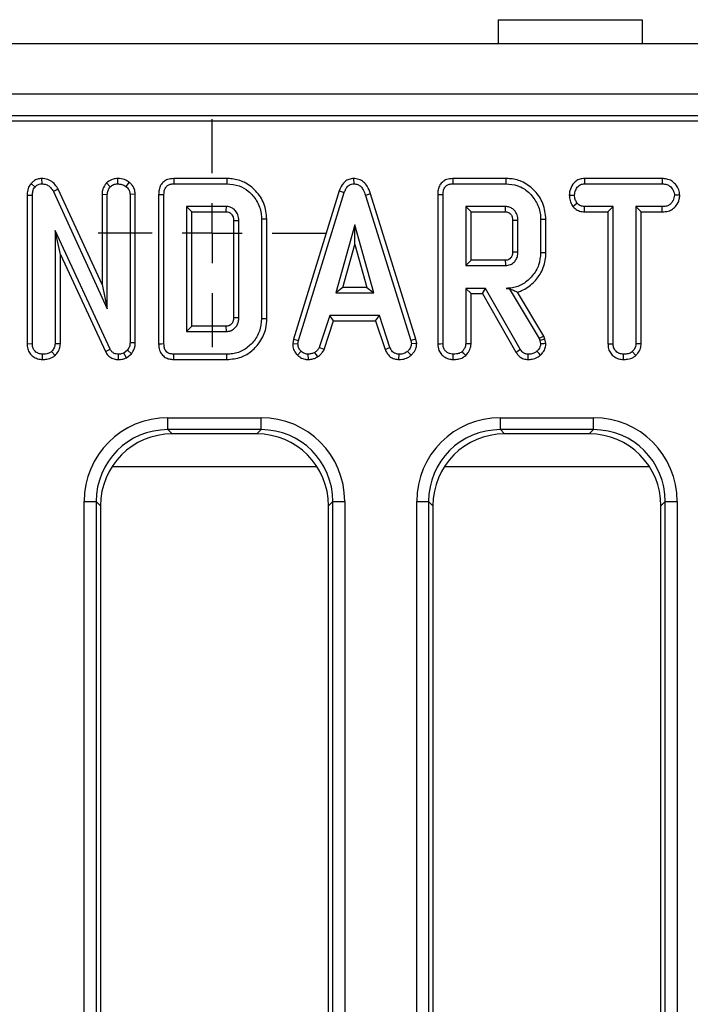
# Model space of a CAD drawing. Units: millimetres. Extents: x -117 to 664, y -32 to 370.
# Drawn here: x 189 to 203, y 189 to 210 of the extents above; entities that cross this region are included whole.
import ezdxf

# ---------------------------------------------------------------- set-up
doc = ezdxf.new("R2010")
doc.units = ezdxf.units.MM
doc.layers.add('FORMAT', color=7, linetype='Continuous')

# ---------------------------------------------------------------- blocks, each defined once
blk = doc.blocks.new('SW_CENTERMARKSYMBOL_19')
at = {"layer": 'FORMAT', "color": 0}
for p, q in [((0, 1.25), (0, 2.375)), ((0, 0), (0, 0.625)), ((-1.25, 0), (-2.375, 0)), ((0, 0), (-0.625, 0)), ((0, 0), (0, -0.625)), ((0, 0), (0.625, 0)), ((1.25, 0), (2.375, 0)), ((0, -1.25), (0, -2.375))]:
    blk.add_line(p, q, dxfattribs=at)

msp = doc.modelspace()

# ---------------------------------------------------------------- linework, layer by layer
at = {"color": 7, "linetype": 'Continuous', "lineweight": 25}
for p, q in [((198.839238, 209.872193), (201.839237, 209.872193)), ((198.839238, 209.872193), (198.839238, 209.372192)), ((201.839237, 209.872193), (201.839237, 209.372192)), ((283.005907, 209.372192), (33.255903, 209.372192)), ((283.005907, 208.322192), (33.255903, 208.322192)), ((258.304356, 207.872192), (158.380905, 207.872192)), ((257.851368, 207.762831), (158.490266, 207.762831)), ((189.11021, 206.461041), (189.192957, 206.388122)), ((189.329051, 206.564923), (189.331893, 206.454634)), ((190.681881, 206.473152), (190.760417, 206.394772)), ((190.910699, 206.564969), (190.91118, 206.454634)), ((191.156628, 206.486537), (191.087066, 206.400686)), ((193.188845, 206.564837), (192.080854, 206.564837)), ((192.083119, 206.454634), (193.187213, 206.454634)), ((195.830049, 206.56498), (195.830541, 206.454634)), ((199.001635, 206.564837), (197.893692, 206.564837)), ((197.895954, 206.454634), (199.000052, 206.454634)), ((200.63833, 206.564837), (200.641269, 206.454634)), ((202.259293, 206.564837), (200.63833, 206.564837)), ((200.641269, 206.454634), (202.256767, 206.454634)), ((202.259293, 206.564837), (202.256767, 206.454634)), ((189.672614, 206.344223), (189.574292, 206.294265)), ((189.574292, 206.294265), (190.698343, 203.853282)), ((190.588137, 204.356076), (189.672614, 206.344223)), ((190.588137, 206.236834), (190.698343, 206.234406)), ((190.588137, 206.236834), (190.588137, 204.356076)), ((190.698343, 203.853282), (190.698343, 206.234406)), ((191.281518, 206.238611), (191.171313, 206.235145)), ((191.171313, 206.235145), (191.171313, 203.146779)), ((191.281518, 203.144823), (191.281518, 206.238611)), ((191.768205, 206.235715), (191.768205, 203.126275)), ((191.87841, 203.127564), (191.87841, 206.234406)), ((195.530953, 206.309457), (194.575558, 203.220904)), ((194.682842, 203.194815), (195.63544, 206.274313)), ((195.530953, 206.309457), (195.63544, 206.274313)), ((196.179962, 206.245442), (196.074417, 206.213713)), ((197.125105, 203.219056), (196.179962, 206.245442)), ((197.581044, 206.235715), (197.581044, 203.126026)), ((197.691245, 203.127564), (197.691245, 206.234406)), ((189.027326, 206.21954), (189.13753, 206.217407)), ((189.027326, 206.21954), (189.027326, 203.126026)), ((189.13753, 203.127564), (189.13753, 206.217407)), ((196.074417, 206.213713), (197.018149, 203.191859)), ((200.321852, 206.21883), (200.432124, 206.218147)), ((200.394089, 205.984245), (200.480899, 206.053345)), ((202.623727, 206.218331), (202.513205, 206.218147)), ((193.179084, 205.98166), (192.351381, 205.98166)), ((192.351381, 205.98166), (192.351381, 203.380309)), ((192.461586, 205.871456), (192.351381, 205.98166)), ((192.461586, 205.871456), (193.176223, 205.871456)), ((192.461586, 203.490513), (192.461586, 205.871456)), ((198.991923, 205.98166), (198.164219, 205.98166)), ((198.164219, 205.98166), (198.164219, 204.751931)), ((198.274425, 205.871456), (198.164219, 205.98166)), ((198.274425, 205.871456), (198.989058, 205.871456)), ((198.274425, 204.862135), (198.274425, 205.871456)), ((200.637745, 205.871456), (200.640528, 205.98166)), ((200.637745, 205.871456), (201.125974, 205.871456)), ((201.236179, 205.98166), (200.640528, 205.98166)), ((201.125974, 205.871456), (201.236179, 205.98166)), ((201.125974, 205.871456), (201.125974, 203.123925)), ((201.236179, 203.125347), (201.236179, 205.98166)), ((202.257505, 205.98166), (201.709153, 205.98166)), ((201.709153, 205.98166), (201.709153, 203.125347)), ((201.819355, 205.871456), (201.709153, 205.98166)), ((201.819355, 205.871456), (202.259431, 205.871456)), ((201.819355, 203.122455), (201.819355, 205.871456)), ((202.259431, 205.871456), (202.257505, 205.98166)), ((193.329016, 205.689992), (193.329016, 203.671627)), ((193.439221, 203.670005), (193.439221, 205.691964)), ((193.912192, 205.717091), (193.912192, 203.644878)), ((194.022397, 203.643668), (194.022397, 205.71822)), ((199.141855, 205.695714), (199.141855, 205.03736)), ((199.252056, 205.035715), (199.252056, 205.697876)), ((199.72503, 205.713396), (199.72503, 205.020196)), ((199.835236, 205.018981), (199.835236, 205.714562)), ((190.756725, 203.012277), (189.610502, 205.479865)), ((189.610502, 205.479865), (189.610502, 203.126086)), ((189.720707, 204.981022), (189.610502, 205.479865)), ((195.85271, 205.603282), (195.456596, 204.184363)), ((196.248828, 204.184363), (195.85271, 205.603282)), ((195.85271, 205.193425), (195.85271, 205.603282)), ((195.601782, 204.294568), (195.85271, 205.193425)), ((195.85271, 205.193425), (196.103642, 204.294568)), ((189.720707, 203.123067), (189.720707, 204.981022)), ((189.720707, 204.981022), (190.658706, 202.961692)), ((198.274425, 204.862135), (198.164219, 204.751931)), ((198.988738, 204.862135), (198.274425, 204.862135)), ((198.164219, 204.751931), (198.991923, 204.751931)), ((190.588137, 204.356076), (190.698343, 203.853282)), ((195.601782, 204.294568), (195.456596, 204.184363)), ((195.456596, 204.184363), (196.248828, 204.184363)), ((196.103642, 204.294568), (195.601782, 204.294568)), ((196.103642, 204.294568), (196.248828, 204.184363)), ((198.578811, 204.278958), (198.164219, 204.278958)), ((198.164219, 204.278958), (198.164219, 203.126086)), ((198.274425, 204.168754), (198.164219, 204.278958)), ((198.514736, 204.168754), (198.578811, 204.278958)), ((199.301573, 203.009321), (198.578811, 204.278958)), ((199.069558, 204.280326), (199.005226, 204.278958)), ((199.005226, 204.278958), (199.068779, 204.278958)), ((199.069558, 204.280326), (199.068779, 204.278958)), ((199.068779, 204.278958), (199.691775, 203.236939)), ((199.791977, 203.284101), (199.243708, 204.201131)), ((198.274425, 203.123067), (198.274425, 204.168754)), ((198.274425, 204.168754), (198.514736, 204.168754)), ((198.514736, 204.168754), (199.20809, 202.950773)), ((195.331702, 203.71139), (195.113691, 203.048489)), ((195.216259, 203.00761), (195.411472, 203.601186)), ((196.36781, 203.71139), (195.331702, 203.71139)), ((195.411472, 203.601186), (195.331702, 203.71139)), ((195.411472, 203.601186), (196.28807, 203.601186)), ((196.28807, 203.601186), (196.36781, 203.71139)), ((196.28807, 203.601186), (196.483219, 203.008463)), ((196.585821, 203.049228), (196.36781, 203.71139)), ((192.461586, 203.490513), (192.351381, 203.380309)), ((192.351381, 203.380309), (193.179084, 203.380309)), ((193.175955, 203.490513), (192.461586, 203.490513)), ((193.179084, 203.380309), (193.175955, 203.490513)), ((194.575558, 203.220904), (194.559543, 203.131411)), ((194.575558, 203.220904), (194.682842, 203.194815)), ((194.670281, 203.124608), (194.682842, 203.194815)), ((197.125105, 203.219056), (197.018149, 203.191859)), ((197.018149, 203.191859), (197.031448, 203.124608)), ((197.142357, 203.131837), (197.125105, 203.219056)), ((199.791977, 203.284101), (199.691775, 203.236939)), ((199.691775, 203.236939), (199.708032, 203.19112)), ((199.8138, 203.222597), (199.708032, 203.19112)), ((199.708032, 203.19112), (199.72503, 203.120913)), ((199.8138, 203.222597), (199.791977, 203.284101)), ((199.836152, 203.130271), (199.8138, 203.222597)), ((189.027326, 203.126026), (189.13753, 203.127564)), ((189.609567, 202.880063), (189.534383, 202.961285)), ((189.720707, 203.123067), (189.610502, 203.126086)), ((190.658706, 202.961692), (190.756725, 203.012277)), ((191.120321, 202.993802), (191.041248, 202.930245)), ((191.202591, 202.918536), (191.120321, 202.993802)), ((191.281518, 203.144823), (191.171313, 203.146779)), ((194.559543, 203.131411), (194.670281, 203.124608)), ((194.661105, 202.88855), (194.736792, 202.968675)), ((195.216259, 203.00761), (195.113691, 203.048489)), ((196.483219, 203.008463), (196.585821, 203.049228)), ((197.027089, 202.885792), (196.952375, 202.967197)), ((197.142357, 203.131837), (197.031448, 203.124608)), ((201.125974, 203.123925), (201.236179, 203.125347)), ((201.707317, 202.880088), (201.632293, 202.961285)), ((201.819355, 203.122455), (201.709153, 203.125347)), ((189.349581, 202.797026), (189.350369, 202.907336)), ((190.930294, 202.797049), (190.93187, 202.907336)), ((191.098301, 202.834716), (191.041248, 202.930245)), ((191.098301, 202.834716), (191.202591, 202.918536)), ((192.080876, 202.797131), (193.188818, 202.797131)), ((193.187213, 202.907336), (192.083119, 202.907336)), ((194.890602, 202.796803), (194.885334, 202.907336)), ((195.082443, 202.851733), (195.020573, 202.943548)), ((196.77352, 202.796969), (196.775748, 202.907336)), ((201.448219, 202.797027), (201.449016, 202.907336)), ((191.960803, 201.585635), (193.901008, 201.585635)), ((191.960803, 201.336587), (191.960803, 201.585635)), ((193.901008, 201.336587), (193.901008, 201.585635)), ((198.885801, 201.585635), (200.826006, 201.585635)), ((198.885801, 201.336587), (198.885801, 201.585635)), ((200.826006, 201.336587), (200.826006, 201.585635)), ((193.901008, 201.336587), (191.960803, 201.336587)), ((191.960803, 201.336587), (192.050198, 201.247192)), ((193.811612, 201.247192), (193.901008, 201.336587)), ((200.826006, 201.336587), (198.885801, 201.336587)), ((198.885801, 201.336587), (198.975196, 201.247192)), ((200.736614, 201.247192), (200.826006, 201.336587)), ((193.811612, 201.247192), (192.050198, 201.247192)), ((200.736614, 201.247192), (198.975196, 201.247192)), ((190.21746, 175.622192), (190.21746, 199.842295)), ((190.21746, 199.842295), (190.46651, 199.842295)), ((190.46651, 199.842295), (190.46651, 175.622192)), ((190.555906, 199.7529), (190.46651, 199.842295)), ((190.555906, 199.7529), (190.555906, 178.991484)), ((195.3953, 199.842295), (195.305905, 199.7529)), ((195.305905, 178.991484), (195.305905, 199.7529)), ((195.3953, 199.842295), (195.644347, 199.842295)), ((195.3953, 175.622192), (195.3953, 199.842295)), ((195.644347, 199.842295), (195.644347, 175.622192)), ((197.142462, 175.622192), (197.142462, 199.842295)), ((197.142462, 199.842295), (197.391508, 199.842295)), ((197.391508, 199.842295), (197.391508, 175.622192)), ((197.480904, 199.7529), (197.391508, 199.842295)), ((197.480904, 199.7529), (197.480904, 178.991484)), ((202.320298, 199.842295), (202.230906, 199.7529)), ((202.230906, 178.991484), (202.230906, 199.7529)), ((202.320298, 199.842295), (202.569349, 199.842295)), ((202.320298, 175.622192), (202.320298, 199.842295)), ((202.569349, 199.842295), (202.569349, 175.622192))]:
    msp.add_line(p, q, dxfattribs=at)
at = {"color": 8, "linetype": 'Continuous', "lineweight": 25}
for p, q in [((195.07047, 200.559529), (190.791341, 200.559529)), ((201.995468, 200.559529), (197.716343, 200.559529))]:
    msp.add_line(p, q, dxfattribs=at)
at = {"color": 7, "linetype": 'Continuous', "lineweight": 25, "flags": 128}
for points in [[(192.080854, 206.564837), (192.08199, 206.509569), (192.083119, 206.454634)], [(193.188845, 206.564837), (193.188111, 206.515246), (193.187213, 206.454634)], [(197.893692, 206.564837), (197.894829, 206.509569), (197.895954, 206.454634)], [(199.001635, 206.564837), (199.000923, 206.515246), (199.000052, 206.454634)], [(191.768205, 206.235715), (191.823473, 206.235058), (191.87841, 206.234406)], [(197.581044, 206.235715), (197.636312, 206.235058), (197.691245, 206.234406)], [(193.329016, 205.689992), (193.342487, 205.690238), (193.390852, 205.691106), (193.439221, 205.691964)], [(194.022397, 205.71822), (193.972806, 205.717712), (193.912192, 205.717091)], [(199.141855, 205.695714), (199.148188, 205.69584), (199.217605, 205.697208), (199.252056, 205.697876)], [(199.835236, 205.714562), (199.785644, 205.714037), (199.72503, 205.713396)], [(199.141855, 205.03736), (199.157903, 205.037116), (199.20498, 205.036412), (199.252056, 205.035715)], [(199.835236, 205.018981), (199.785644, 205.019527), (199.72503, 205.020196)], [(198.988738, 204.862135), (198.989207, 204.846085), (198.990571, 204.799008), (198.991923, 204.751931)], [(193.329016, 203.671627), (193.340151, 203.67146), (193.384463, 203.670805), (193.439221, 203.670005)], [(194.022397, 203.643668), (193.98023, 203.644131), (193.912192, 203.644878)], [(191.768205, 203.126275), (191.825161, 203.126942), (191.87841, 203.127564)], [(197.581044, 203.126026), (197.639654, 203.126844), (197.691245, 203.127564)], [(198.163284, 202.880063), (198.124493, 202.92197), (198.0881, 202.961285)], [(198.274425, 203.123067), (198.217554, 203.124625), (198.164219, 203.126086)], [(199.20809, 202.950773), (199.255245, 202.980305), (199.301573, 203.009321)], [(199.724159, 202.889846), (199.694952, 202.920712), (199.648174, 202.970153)], [(199.836152, 203.130271), (199.793456, 203.126675), (199.72503, 203.120913)], [(192.080876, 202.797131), (192.082035, 202.854087), (192.083119, 202.907336)], [(193.188818, 202.797131), (193.188204, 202.8393), (193.187213, 202.907336)], [(197.903296, 202.797026), (197.903717, 202.855693), (197.904086, 202.907336)], [(199.465988, 202.797009), (199.466927, 202.852658), (199.467851, 202.907336)]]:
    msp.add_lwpolyline(points, dxfattribs=at)
at = {"color": 7, "linetype": 'Continuous', "lineweight": 25}
for centre, radius, start, end in [((112.249759, 208.027551), 80.955181, 358.47385023, 358.55187263), ((106.037128, 208.34289), 92.98478, 358.47696164, 358.54489021)]:
    msp.add_arc(centre, radius, start, end, dxfattribs=at)
for centre, major_axis, ratio, start_param, end_param in [((191.974146, 199.828951), (-1.246873, 1.246873), 0.992432509, 5.501585242, 7.064785372), ((193.887664, 199.828951), (1.246873, 1.246873), 0.992432509, 5.501585242, 7.064785372), ((198.899146, 199.828951), (-1.246873, 1.246873), 0.992432509, 5.501585242, 7.064785372), ((200.812664, 199.828951), (1.246873, 1.246873), 0.992432509, 5.501585242, 7.064785372), ((191.974146, 199.828951), (1.071434, -1.071434), 0.989944825, 2.359992588, 3.923192719), ((193.887664, 199.828951), (1.071434, 1.071434), 0.989944825, 5.501585242, 7.064785372), ((198.899146, 199.828951), (1.071434, -1.071434), 0.989944825, 2.359992588, 3.923192719), ((200.812664, 199.828951), (1.071434, 1.071434), 0.989944825, 5.501585242, 7.064785372), ((192.061635, 199.741462), (-1.068748, 1.068748), 0.992432509, 5.501585242, 7.064785372), ((193.800175, 199.741462), (1.068748, 1.068748), 0.992432509, 5.501585242, 7.064785372), ((198.986635, 199.741462), (-1.068748, 1.068748), 0.992432509, 5.501585242, 7.064785372), ((200.725175, 199.741462), (1.068748, 1.068748), 0.992432509, 5.501585242, 7.064785372)]:
    msp.add_ellipse(centre, major_axis=major_axis, ratio=ratio, start_param=start_param, end_param=end_param, dxfattribs=at)
for points, knots in [([(189.11021, 206.461041), (189.091926, 206.436603), (189.049057, 206.379304), (189.030302, 206.291575), (189.027976, 206.235259), (189.027326, 206.21954)], [0, 0, 0, 0, 0.349012473, 0.818299962, 1, 1, 1, 1]), ([(189.329051, 206.564923), (189.301111, 206.562462), (189.243451, 206.557383), (189.166759, 206.519051), (189.128097, 206.47939), (189.11021, 206.461041)], [0, 0, 0, 0, 0.335609824, 0.692624567, 1, 1, 1, 1]), ([(189.192957, 206.388122), (189.210107, 206.405752), (189.241322, 206.437841), (189.294327, 206.452035), (189.322965, 206.454016), (189.331893, 206.454634)], [0, 0, 0, 0, 0.456268776, 0.830476593, 1, 1, 1, 1]), ([(189.672614, 206.344223), (189.654315, 206.375213), (189.613649, 206.444078), (189.519524, 206.523791), (189.415944, 206.561533), (189.352113, 206.564023), (189.329051, 206.564923)], [0, 0, 0, 0, 0.2499850444, 0.5555301368, 0.8394111005, 1, 1, 1, 1]), ([(189.331893, 206.454634), (189.363449, 206.451575), (189.421836, 206.445916), (189.504215, 206.3971), (189.548693, 206.340424), (189.570005, 206.301996), (189.574292, 206.294265)], [0, 0, 0, 0, 0.3074256553, 0.5688102226, 0.9132549906, 1, 1, 1, 1]), ([(190.681881, 206.473152), (190.67271, 206.461711), (190.635943, 206.415838), (190.595666, 206.335969), (190.590221, 206.264268), (190.588137, 206.236834)], [0, 0, 0, 0, 0.170230545, 0.682523371, 1, 1, 1, 1]), ([(190.910699, 206.564969), (190.879097, 206.562567), (190.802501, 206.556745), (190.728604, 206.510554), (190.687831, 206.477915), (190.681881, 206.473152)], [0, 0, 0, 0, 0.374943446, 0.908776, 1, 1, 1, 1]), ([(190.760417, 206.394772), (190.78124, 206.410747), (190.813494, 206.435492), (190.867004, 206.452145), (190.896232, 206.453792), (190.91118, 206.454634)], [0, 0, 0, 0, 0.470909175, 0.729420176, 1, 1, 1, 1]), ([(191.156628, 206.486537), (191.133701, 206.502088), (191.072118, 206.543859), (190.983619, 206.561922), (190.923983, 206.564414), (190.910699, 206.564969)], [0, 0, 0, 0, 0.315538583, 0.84753718, 1, 1, 1, 1]), ([(190.91118, 206.454634), (190.941054, 206.452753), (190.986934, 206.449865), (191.046385, 206.428646), (191.073321, 206.410133), (191.087066, 206.400686)], [0, 0, 0, 0, 0.477560605, 0.733408442, 1, 1, 1, 1]), ([(191.281518, 206.238611), (191.277843, 206.272811), (191.269548, 206.349999), (191.214444, 206.432589), (191.169919, 206.474136), (191.156628, 206.486537)], [0, 0, 0, 0, 0.358187445, 0.808423294, 1, 1, 1, 1]), ([(192.080854, 206.564837), (192.03719, 206.56108), (191.963343, 206.554725), (191.870748, 206.502974), (191.807561, 206.428535), (191.772601, 206.334904), (191.769605, 206.267296), (191.768205, 206.235715)], [0, 0, 0, 0, 0.253663392, 0.429007625, 0.605056733, 0.81551133, 1, 1, 1, 1]), ([(191.87841, 206.234406), (191.880069, 206.266642), (191.8827, 206.31776), (191.911528, 206.382663), (191.953033, 206.42492), (192.013268, 206.450474), (192.058309, 206.453156), (192.083119, 206.454634)], [0, 0, 0, 0, 0.279246225, 0.442806608, 0.608154132, 0.78416236, 1, 1, 1, 1]), ([(193.187213, 206.454634), (193.275087, 206.447044), (193.436083, 206.433138), (193.65668, 206.302073), (193.821951, 206.104039), (193.905023, 205.890459), (193.910507, 205.757825), (193.912192, 205.717091)], [0, 0, 0, 0, 0.228031914, 0.417784451, 0.653294663, 0.893520926, 1, 1, 1, 1]), ([(194.022397, 205.71822), (194.010166, 205.82902), (193.986326, 206.044984), (193.804475, 206.313632), (193.571166, 206.496593), (193.350014, 206.559084), (193.225893, 206.563515), (193.188845, 206.564837)], [0, 0, 0, 0, 0.2508447194, 0.4889298926, 0.7166901395, 0.9154351541, 1, 1, 1, 1]), ([(195.830049, 206.56498), (195.796372, 206.561695), (195.731237, 206.555341), (195.647076, 206.504016), (195.575486, 206.422428), (195.547467, 206.35135), (195.530953, 206.309457)], [0, 0, 0, 0, 0.238106593, 0.460527069, 0.682040925, 1, 1, 1, 1]), ([(195.63544, 206.274313), (195.644848, 206.299251), (195.663757, 206.349377), (195.706883, 206.408642), (195.760722, 206.444565), (195.802271, 206.453164), (195.825535, 206.454373), (195.830541, 206.454634)], [0, 0, 0, 0, 0.279953272, 0.562704831, 0.754710576, 0.947216708, 1, 1, 1, 1]), ([(196.179962, 206.245442), (196.16113, 206.300925), (196.129948, 206.392793), (196.041829, 206.497281), (195.941364, 206.555643), (195.866477, 206.561925), (195.830049, 206.56498)], [0, 0, 0, 0, 0.340334663, 0.563525188, 0.78768485, 1, 1, 1, 1]), ([(195.830541, 206.454634), (195.860153, 206.451685), (195.913502, 206.446372), (195.983182, 206.399411), (196.039304, 206.321729), (196.061313, 206.254023), (196.074417, 206.213713)], [0, 0, 0, 0, 0.237081869, 0.427125953, 0.658934014, 1, 1, 1, 1]), ([(197.893692, 206.564837), (197.850028, 206.56108), (197.776182, 206.554725), (197.683587, 206.502974), (197.620399, 206.428535), (197.58544, 206.334904), (197.582443, 206.267296), (197.581044, 206.235715)], [0, 0, 0, 0, 0.253663392, 0.429007625, 0.605056733, 0.81551133, 1, 1, 1, 1]), ([(197.691245, 206.234406), (197.692904, 206.266642), (197.695534, 206.317761), (197.724367, 206.382662), (197.765871, 206.42492), (197.826106, 206.450473), (197.871145, 206.453156), (197.895954, 206.454634)], [0, 0, 0, 0, 0.27924796, 0.442813907, 0.608162458, 0.784171779, 1, 1, 1, 1]), ([(199.000052, 206.454634), (199.085329, 206.447658), (199.256893, 206.433623), (199.484932, 206.287655), (199.650412, 206.074395), (199.720453, 205.866831), (199.724082, 205.745187), (199.72503, 205.713396)], [0, 0, 0, 0, 0.220735093, 0.444080061, 0.682353579, 0.91698586, 1, 1, 1, 1]), ([(199.835236, 205.714562), (199.822602, 205.827335), (199.798351, 206.043811), (199.614505, 206.314091), (199.378979, 206.499759), (199.156513, 206.559721), (199.034555, 206.56375), (199.001635, 206.564837)], [0, 0, 0, 0, 0.254784297, 0.489078365, 0.722041941, 0.924969484, 1, 1, 1, 1]), ([(200.63833, 206.564837), (200.606956, 206.562332), (200.544577, 206.557352), (200.45806, 206.515653), (200.38062, 206.432455), (200.330305, 206.328875), (200.324138, 206.248592), (200.321852, 206.21883)], [0, 0, 0, 0, 0.180435319, 0.358752617, 0.53760988, 0.828586699, 1, 1, 1, 1]), ([(200.432124, 206.218147), (200.436575, 206.251404), (200.445474, 206.317886), (200.489434, 206.394739), (200.546151, 206.437234), (200.595196, 206.452283), (200.627289, 206.45392), (200.641269, 206.454634)], [0, 0, 0, 0, 0.285280243, 0.570274619, 0.725886205, 0.880593372, 1, 1, 1, 1]), ([(202.256767, 206.454634), (202.290811, 206.452183), (202.348453, 206.448033), (202.427086, 206.403697), (202.475943, 206.339812), (202.508484, 206.274624), (202.511907, 206.233672), (202.513205, 206.218147)], [0, 0, 0, 0, 0.262388282, 0.444274561, 0.682204304, 0.879519812, 1, 1, 1, 1]), ([(202.623727, 206.218331), (202.61917, 206.255308), (202.608976, 206.338029), (202.542421, 206.44056), (202.455153, 206.52094), (202.356814, 206.558893), (202.290082, 206.56296), (202.259293, 206.564837)], [0, 0, 0, 0, 0.199297462, 0.445847038, 0.639682202, 0.833757175, 1, 1, 1, 1]), ([(189.13753, 206.217407), (189.13944, 206.246331), (189.142384, 206.290906), (189.162562, 206.3496), (189.182633, 206.375038), (189.192957, 206.388122)], [0, 0, 0, 0, 0.472982245, 0.728924922, 1, 1, 1, 1]), ([(190.698343, 206.234406), (190.701242, 206.26199), (190.707051, 206.317252), (190.739212, 206.367983), (190.758343, 206.392151), (190.760417, 206.394772)], [0, 0, 0, 0, 0.470492105, 0.94258045, 1, 1, 1, 1]), ([(191.087066, 206.400686), (191.108068, 206.379863), (191.145075, 206.343171), (191.168556, 206.281656), (191.170596, 206.247245), (191.171313, 206.235145)], [0, 0, 0, 0, 0.459681946, 0.809999197, 1, 1, 1, 1]), ([(200.321852, 206.21883), (200.324391, 206.181568), (200.330083, 206.098036), (200.371273, 206.024808), (200.394089, 205.984245)], [0, 0, 0, 0, 0.446082326, 1, 1, 1, 1]), ([(200.480899, 206.053345), (200.467627, 206.077948), (200.447238, 206.115744), (200.433742, 206.172669), (200.432667, 206.202872), (200.432124, 206.218147)], [0, 0, 0, 0, 0.479629874, 0.736829809, 1, 1, 1, 1]), ([(200.640528, 205.98166), (200.612747, 205.984208), (200.556827, 205.989337), (200.507068, 206.027214), (200.484176, 206.050073), (200.480899, 206.053345)], [0, 0, 0, 0, 0.458263777, 0.922459935, 1, 1, 1, 1]), ([(202.513205, 206.218147), (202.505742, 206.181283), (202.492871, 206.117708), (202.44621, 206.044173), (202.385211, 206.000452), (202.320784, 205.983805), (202.276003, 205.982287), (202.257505, 205.98166)], [0, 0, 0, 0, 0.2884770951, 0.497504759, 0.65404615, 0.8570950742, 1, 1, 1, 1]), ([(202.259431, 205.871456), (202.300534, 205.873924), (202.375781, 205.878442), (202.478324, 205.923998), (202.561585, 206.010966), (202.612902, 206.114241), (202.620936, 206.19149), (202.623727, 206.218331)], [0, 0, 0, 0, 0.219444485, 0.401736728, 0.585086016, 0.855832932, 1, 1, 1, 1]), ([(193.176223, 205.871456), (193.193581, 205.870655), (193.214572, 205.869686), (193.240086, 205.859187), (193.257208, 205.849221), (193.276566, 205.832484), (193.299777, 205.806477), (193.315315, 205.775302), (193.327601, 205.734375), (193.328452, 205.707675), (193.329016, 205.689992)], [0, 0, 0, 0, 0.19293152, 0.233313402, 0.309744846, 0.415155961, 0.520344303, 0.700862959, 0.801882209, 1, 1, 1, 1]), ([(193.439221, 205.691964), (193.435729, 205.732557), (193.429507, 205.80487), (193.382822, 205.881622), (193.339978, 205.92465), (193.306224, 205.949269), (193.272316, 205.966088), (193.230256, 205.978937), (193.198819, 205.98061), (193.179084, 205.98166)], [0, 0, 0, 0, 0.278226167, 0.495632282, 0.6030457, 0.697699276, 0.783167771, 0.863885414, 1, 1, 1, 1]), ([(198.989058, 205.871456), (198.998907, 205.871075), (199.019658, 205.870272), (199.05225, 205.860769), (199.091841, 205.835218), (199.119989, 205.797201), (199.139739, 205.747133), (199.14101, 205.716243), (199.141855, 205.695714)], [0, 0, 0, 0, 0.113124114, 0.238346703, 0.385179299, 0.648058052, 0.766103567, 1, 1, 1, 1]), ([(199.252056, 205.697876), (199.249007, 205.735493), (199.242867, 205.811227), (199.184448, 205.89969), (199.112262, 205.957703), (199.046231, 205.979064), (199.005622, 205.981005), (198.991923, 205.98166)], [0, 0, 0, 0, 0.2612918728, 0.526056588, 0.7149183634, 0.9038274826, 1, 1, 1, 1]), ([(200.394089, 205.984245), (200.403913, 205.974304), (200.438379, 205.939429), (200.50938, 205.890812), (200.587257, 205.873816), (200.630049, 205.871816), (200.637745, 205.871456)], [0, 0, 0, 0, 0.152125784, 0.533691514, 0.916136162, 1, 1, 1, 1]), ([(199.141855, 205.03736), (199.141622, 205.024878), (199.141223, 205.003426), (199.135046, 204.973549), (199.12605, 204.949654), (199.114937, 204.928114), (199.095765, 204.904273), (199.072442, 204.884553), (199.046192, 204.871789), (199.020866, 204.863602), (199.001444, 204.862716), (198.988738, 204.862135)], [0, 0, 0, 0, 0.142743914, 0.245338956, 0.347660096, 0.434632227, 0.521688476, 0.696920036, 0.778587421, 0.855141532, 1, 1, 1, 1]), ([(198.991923, 204.751931), (199.027538, 204.756052), (199.096678, 204.764051), (199.165772, 204.816073), (199.213562, 204.874143), (199.245997, 204.943152), (199.249938, 205.003353), (199.252056, 205.035715)], [0, 0, 0, 0, 0.247187272, 0.479874919, 0.580421786, 0.774443742, 1, 1, 1, 1]), ([(199.72503, 205.020196), (199.716849, 204.933189), (199.700428, 204.758574), (199.561235, 204.531953), (199.373961, 204.360122), (199.172591, 204.286168), (199.049694, 204.280874), (199.005226, 204.278958)], [0, 0, 0, 0, 0.22647416, 0.454513898, 0.67793726, 0.883466075, 1, 1, 1, 1]), ([(199.243708, 204.201131), (199.271388, 204.210308), (199.39299, 204.250624), (199.573481, 204.378231), (199.749953, 204.611685), (199.828694, 204.835913), (199.833847, 204.980122), (199.835236, 205.018981)], [0, 0, 0, 0, 0.081296076, 0.357150868, 0.597835936, 0.8916296, 1, 1, 1, 1]), ([(199.069558, 204.280326), (199.099259, 204.26539), (199.159381, 204.235157), (199.215375, 204.212563), (199.243708, 204.201131)], [0, 0, 0, 0, 0.494012296, 1, 1, 1, 1]), ([(193.329016, 203.671627), (193.328766, 203.656597), (193.328342, 203.631128), (193.319772, 203.598041), (193.310393, 203.573997), (193.297508, 203.551962), (193.279941, 203.532695), (193.259796, 203.515117), (193.24216, 203.50473), (193.228421, 203.49881), (193.207965, 203.49201), (193.190079, 203.491174), (193.175955, 203.490513)], [0, 0, 0, 0, 0.1684733578, 0.2854920135, 0.3823250297, 0.4582624847, 0.5712990202, 0.6739796105, 0.7582248034, 0.8002438807, 0.8422633088, 1, 1, 1, 1]), ([(193.179084, 203.380309), (193.194663, 203.381171), (193.21804, 203.382465), (193.248542, 203.389207), (193.28927, 203.403051), (193.343217, 203.436715), (193.401359, 203.501369), (193.434963, 203.583245), (193.437862, 203.642307), (193.439221, 203.670005)], [0, 0, 0, 0, 0.1076329665, 0.1615032097, 0.2153653662, 0.4045624447, 0.592880818, 0.8090793166, 1, 1, 1, 1]), ([(193.912192, 203.644878), (193.9036, 203.557707), (193.886382, 203.383008), (193.746542, 203.156646), (193.553596, 202.984256), (193.350538, 202.913713), (193.227342, 202.908903), (193.187213, 202.907336)], [0, 0, 0, 0, 0.226853025, 0.454635344, 0.677255225, 0.894871526, 1, 1, 1, 1]), ([(193.188818, 202.797131), (193.290476, 202.806295), (193.478152, 202.823211), (193.716002, 202.968969), (193.896786, 203.173298), (194.006959, 203.408967), (194.018008, 203.576938), (194.022397, 203.643668)], [0, 0, 0, 0, 0.229834261, 0.424309673, 0.61785581, 0.848184535, 1, 1, 1, 1]), ([(189.027326, 203.126026), (189.029833, 203.089961), (189.034658, 203.020541), (189.079016, 202.92492), (189.152426, 202.854531), (189.245192, 202.806585), (189.314218, 202.800265), (189.349581, 202.797026)], [0, 0, 0, 0, 0.209778187, 0.403792174, 0.59871684, 0.794419377, 1, 1, 1, 1]), ([(189.350369, 202.907336), (189.322261, 202.910264), (189.265732, 202.916152), (189.199353, 202.958169), (189.154642, 203.017616), (189.13893, 203.075455), (189.137881, 203.114488), (189.13753, 203.127564)], [0, 0, 0, 0, 0.244458594, 0.491643248, 0.658760126, 0.885687598, 1, 1, 1, 1]), ([(189.534383, 202.961285), (189.516771, 202.94885), (189.474151, 202.91876), (189.407426, 202.909581), (189.363814, 202.907865), (189.350369, 202.907336)], [0, 0, 0, 0, 0.327565878, 0.792682831, 1, 1, 1, 1]), ([(189.610502, 203.126086), (189.608156, 203.103517), (189.602833, 203.052319), (189.567883, 202.998579), (189.54164, 202.969363), (189.534383, 202.961285)], [0, 0, 0, 0, 0.363195393, 0.823912106, 1, 1, 1, 1]), ([(189.609567, 202.880063), (189.621253, 202.892986), (189.660275, 202.936138), (189.70952, 203.01644), (189.717264, 203.090245), (189.720707, 203.123067)], [0, 0, 0, 0, 0.191842737, 0.640592597, 1, 1, 1, 1]), ([(190.658706, 202.961692), (190.675584, 202.933777), (190.709179, 202.878214), (190.790981, 202.822323), (190.868182, 202.800253), (190.915218, 202.797826), (190.930294, 202.797049)], [0, 0, 0, 0, 0.290112309, 0.577442374, 0.864561793, 1, 1, 1, 1]), ([(190.93187, 202.907336), (190.901068, 202.910464), (190.850837, 202.915564), (190.791939, 202.955716), (190.76901, 202.99066), (190.758114, 203.009834), (190.756725, 203.012277)], [0, 0, 0, 0, 0.424551335, 0.692331535, 0.960798225, 1, 1, 1, 1]), ([(191.171313, 203.146779), (191.16939, 203.120659), (191.16642, 203.080299), (191.144159, 203.029787), (191.128334, 203.005899), (191.120321, 202.993802)], [0, 0, 0, 0, 0.47520253, 0.734253484, 1, 1, 1, 1]), ([(191.202591, 202.918536), (191.206837, 202.924831), (191.23666, 202.969041), (191.275584, 203.043336), (191.279897, 203.117089), (191.281518, 203.144823)], [0, 0, 0, 0, 0.093868984, 0.659264505, 1, 1, 1, 1]), ([(191.768205, 203.126275), (191.771324, 203.079527), (191.776565, 203.00096), (191.82922, 202.90194), (191.899397, 202.838812), (191.987363, 202.803299), (192.048854, 202.799243), (192.080876, 202.797131)], [0, 0, 0, 0, 0.271141309, 0.45568546, 0.640806332, 0.812946529, 1, 1, 1, 1]), ([(192.083119, 202.907336), (192.04975, 202.909772), (191.998512, 202.913513), (191.938463, 202.949346), (191.901527, 202.995902), (191.880846, 203.057924), (191.879223, 203.104331), (191.87841, 203.127564)], [0, 0, 0, 0, 0.287470148, 0.441419792, 0.59538518, 0.797438837, 1, 1, 1, 1]), ([(194.559543, 203.131411), (194.560223, 203.116528), (194.562536, 203.065944), (194.583305, 202.980129), (194.629988, 202.918722), (194.658301, 202.891269), (194.661105, 202.88855)], [0, 0, 0, 0, 0.165428175, 0.562233646, 0.956646338, 1, 1, 1, 1]), ([(194.736792, 202.968675), (194.718619, 202.988504), (194.682117, 203.028331), (194.672187, 203.088124), (194.670541, 203.119625), (194.670281, 203.124608)], [0, 0, 0, 0, 0.454952258, 0.913784106, 1, 1, 1, 1]), ([(194.885334, 202.907336), (194.859681, 202.909564), (194.808101, 202.914046), (194.761124, 202.946307), (194.739527, 202.96616), (194.736792, 202.968675)], [0, 0, 0, 0, 0.463553564, 0.932065309, 1, 1, 1, 1]), ([(195.113691, 203.048489), (195.101968, 203.028789), (195.083975, 202.998551), (195.048699, 202.966903), (195.029963, 202.951345), (195.020573, 202.943548)], [0, 0, 0, 0, 0.482543725, 0.740674274, 1, 1, 1, 1]), ([(195.082443, 202.851733), (195.094035, 202.86128), (195.124673, 202.886512), (195.176366, 202.933561), (195.202219, 202.981549), (195.216259, 203.00761)], [0, 0, 0, 0, 0.217579974, 0.575082687, 1, 1, 1, 1]), ([(196.483219, 203.008463), (196.495218, 202.983146), (196.522113, 202.926398), (196.584708, 202.85065), (196.67724, 202.806296), (196.741917, 202.800031), (196.77352, 202.796969)], [0, 0, 0, 0, 0.219688636, 0.492411072, 0.751971945, 1, 1, 1, 1]), ([(196.775748, 202.907336), (196.751865, 202.909682), (196.711306, 202.913665), (196.658035, 202.938454), (196.616736, 202.984632), (196.597642, 203.024529), (196.585821, 203.049228)], [0, 0, 0, 0, 0.282081242, 0.479039242, 0.677487259, 1, 1, 1, 1]), ([(196.952375, 202.967197), (196.927887, 202.94981), (196.878797, 202.914958), (196.813572, 202.90874), (196.779846, 202.907488), (196.775748, 202.907336)], [0, 0, 0, 0, 0.466508945, 0.935164217, 1, 1, 1, 1]), ([(197.031448, 203.124608), (197.027786, 203.09999), (197.021877, 203.060263), (196.99022, 203.008215), (196.966181, 202.982161), (196.952375, 202.967197)], [0, 0, 0, 0, 0.409502772, 0.660854815, 1, 1, 1, 1]), ([(197.027089, 202.885792), (197.044127, 202.904071), (197.088523, 202.951701), (197.135014, 203.036066), (197.140232, 203.10412), (197.142357, 203.131837)], [0, 0, 0, 0, 0.269620078, 0.70253633, 1, 1, 1, 1]), ([(197.581044, 203.126026), (197.585456, 203.077781), (197.59284, 202.997043), (197.654194, 202.89954), (197.73355, 202.8368), (197.820435, 202.80231), (197.879775, 202.798526), (197.903296, 202.797026)], [0, 0, 0, 0, 0.278759673, 0.466497887, 0.653746454, 0.86275551, 1, 1, 1, 1]), ([(197.904086, 202.907336), (197.869887, 202.911568), (197.812625, 202.918655), (197.748873, 202.963418), (197.708039, 203.018501), (197.69262, 203.07587), (197.691587, 203.1147), (197.691245, 203.127564)], [0, 0, 0, 0, 0.296144669, 0.495854488, 0.660454888, 0.887515536, 1, 1, 1, 1]), ([(198.0881, 202.961285), (198.074148, 202.950949), (198.039725, 202.925448), (197.97445, 202.910328), (197.926663, 202.908296), (197.904086, 202.907336)], [0, 0, 0, 0, 0.264463751, 0.652493875, 1, 1, 1, 1]), ([(198.164219, 203.126086), (198.163079, 203.10971), (198.160243, 203.068997), (198.132085, 203.011698), (198.102119, 202.977352), (198.0881, 202.961285)], [0, 0, 0, 0, 0.263664034, 0.655527317, 1, 1, 1, 1]), ([(198.163284, 202.880063), (198.183738, 202.903355), (198.230004, 202.956042), (198.268818, 203.041915), (198.272972, 203.10205), (198.274425, 203.123067)], [0, 0, 0, 0, 0.340131947, 0.7693682, 1, 1, 1, 1]), ([(199.20809, 202.950773), (199.224118, 202.927695), (199.25668, 202.880811), (199.326533, 202.824994), (199.401284, 202.801253), (199.448959, 202.798126), (199.465988, 202.797009)], [0, 0, 0, 0, 0.267650143, 0.543740259, 0.837026347, 1, 1, 1, 1]), ([(199.467851, 202.907336), (199.444943, 202.909127), (199.404586, 202.912283), (199.343952, 202.948001), (199.317792, 202.985853), (199.301573, 203.009321)], [0, 0, 0, 0, 0.332858162, 0.586376613, 1, 1, 1, 1]), ([(199.648174, 202.970153), (199.631917, 202.957507), (199.59442, 202.928341), (199.530121, 202.909557), (199.485618, 202.90797), (199.467851, 202.907336)], [0, 0, 0, 0, 0.314991972, 0.726531361, 1, 1, 1, 1]), ([(199.72503, 203.120913), (199.721647, 203.099946), (199.715369, 203.061044), (199.684394, 203.011379), (199.660359, 202.984022), (199.648174, 202.970153)], [0, 0, 0, 0, 0.365652661, 0.678413526, 1, 1, 1, 1]), ([(199.724159, 202.889846), (199.740963, 202.908858), (199.780982, 202.954136), (199.827622, 203.034798), (199.833465, 203.100191), (199.836152, 203.130271)], [0, 0, 0, 0, 0.281036198, 0.669278685, 1, 1, 1, 1]), ([(201.125974, 203.123925), (201.128538, 203.088312), (201.133534, 203.018916), (201.178795, 202.92315), (201.253589, 202.852633), (201.346281, 202.806045), (201.414166, 202.80004), (201.448219, 202.797027)], [0, 0, 0, 0, 0.207994824, 0.405304322, 0.603611585, 0.801160359, 1, 1, 1, 1]), ([(201.449016, 202.907336), (201.420925, 202.910264), (201.364427, 202.916154), (201.297884, 202.958179), (201.253065, 203.018178), (201.237353, 203.075319), (201.236457, 203.113523), (201.236179, 203.125347)], [0, 0, 0, 0, 0.245936491, 0.494626291, 0.663923355, 0.895988304, 1, 1, 1, 1]), ([(201.632293, 202.961285), (201.617489, 202.950254), (201.581068, 202.923115), (201.515349, 202.910126), (201.468878, 202.908171), (201.449016, 202.907336)], [0, 0, 0, 0, 0.281664102, 0.69297898, 1, 1, 1, 1]), ([(201.709153, 203.125347), (201.707208, 203.104821), (201.702545, 203.055634), (201.668901, 203.000974), (201.640945, 202.970664), (201.632293, 202.961285)], [0, 0, 0, 0, 0.330895261, 0.792939602, 1, 1, 1, 1]), ([(201.707317, 202.880088), (201.721031, 202.89493), (201.762177, 202.939457), (201.809424, 203.021093), (201.816378, 203.092069), (201.819355, 203.122455)], [0, 0, 0, 0, 0.222340656, 0.667072927, 1, 1, 1, 1]), ([(189.349581, 202.797026), (189.3794, 202.798271), (189.450878, 202.801254), (189.542754, 202.828632), (189.592754, 202.867121), (189.609567, 202.880063)], [0, 0, 0, 0, 0.322091806, 0.772055606, 1, 1, 1, 1]), ([(190.930294, 202.797049), (190.961192, 202.798268), (191.019572, 202.800571), (191.073102, 202.823787), (191.098301, 202.834716)], [0, 0, 0, 0, 0.529266, 1, 1, 1, 1]), ([(191.041248, 202.930245), (191.024227, 202.923122), (190.998311, 202.912276), (190.960752, 202.908134), (190.94153, 202.907603), (190.93187, 202.907336)], [0, 0, 0, 0, 0.4877018202, 0.7425309763, 1, 1, 1, 1]), ([(194.661105, 202.88855), (194.680592, 202.871709), (194.726476, 202.832053), (194.807898, 202.800828), (194.86665, 202.797968), (194.890602, 202.796803)], [0, 0, 0, 0, 0.304223282, 0.716344985, 1, 1, 1, 1]), ([(195.020573, 202.943548), (194.999423, 202.934435), (194.967231, 202.920564), (194.920907, 202.912403), (194.897203, 202.909026), (194.885334, 202.907336)], [0, 0, 0, 0, 0.488899203, 0.744093278, 1, 1, 1, 1]), ([(194.890602, 202.796803), (194.907178, 202.799134), (194.949392, 202.805073), (195.015807, 202.817657), (195.06072, 202.840624), (195.082443, 202.851733)], [0, 0, 0, 0, 0.2502907528, 0.6373922173, 1, 1, 1, 1]), ([(196.77352, 202.796969), (196.7971, 202.797905), (196.86041, 202.800417), (196.950863, 202.827011), (197.004802, 202.868605), (197.027089, 202.885792)], [0, 0, 0, 0, 0.258316089, 0.693535672, 1, 1, 1, 1]), ([(197.903296, 202.797026), (197.937113, 202.798576), (198.00564, 202.801715), (198.096699, 202.829473), (198.143887, 202.865325), (198.163284, 202.880063)], [0, 0, 0, 0, 0.364581445, 0.738797631, 1, 1, 1, 1]), ([(199.465988, 202.797009), (199.492733, 202.798102), (199.559664, 202.800839), (199.650925, 202.831839), (199.703343, 202.873358), (199.724159, 202.889846)], [0, 0, 0, 0, 0.286346076, 0.716600722, 1, 1, 1, 1]), ([(201.448219, 202.797027), (201.477482, 202.798268), (201.54782, 202.801249), (201.639872, 202.82739), (201.689889, 202.86647), (201.707317, 202.880088)], [0, 0, 0, 0, 0.317033447, 0.762020579, 1, 1, 1, 1])]:
    msp.add_open_spline(points, degree=3, knots=knots, dxfattribs=at)

# ---------------------------------------------------------------- block references
at = {"layer": 'FORMAT'}
msp.add_blockref('SW_CENTERMARKSYMBOL_19', (192.880905, 205.428324), dxfattribs=at)

doc.saveas('drawing.dxf')
